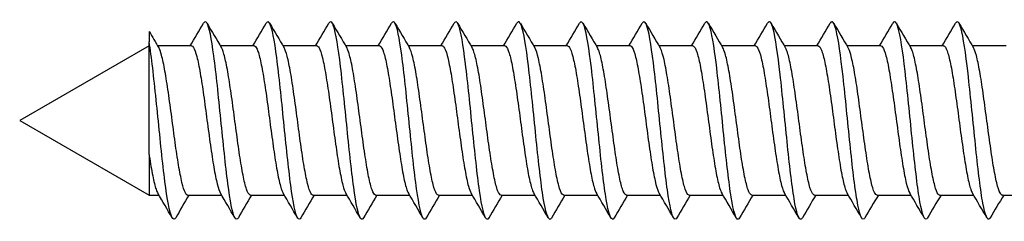
# Model space of a CAD drawing. Units: millimetres. Extents: x 7 to 203, y 4 to 291.
# Drawn here: x 33 to 37, y 129 to 130 of the extents above; entities that cross this region are included whole.
import ezdxf

# ---------------------------------------------------------------- set-up
doc = ezdxf.new("R2010")
doc.units = ezdxf.units.MM
doc.layers.add('デフォルト', color=7, linetype='Continuous')

msp = doc.modelspace()

# ---------------------------------------------------------------- linework, layer by layer
at = {"layer": 'デフォルト', "color": 7, "linetype": 'Continuous'}
for p, q in [((33.72638, 130.06131), (33.72638, 130.01719)), ((33.72638, 130.00116), (33.18945, 129.69116)), ((33.72638, 129.54974), (33.72638, 130.01719)), ((33.90176, 130.00116), (33.76185, 130.00116)), ((34.16177, 130.00116), (34.02187, 130.00116)), ((34.42178, 130.00116), (34.28188, 130.00116)), ((34.68179, 130.00116), (34.54188, 130.00116)), ((34.9418, 130.00116), (34.80188, 130.00116)), ((35.20181, 130.00116), (35.06187, 130.00116)), ((35.46181, 130.00116), (35.32187, 130.00116)), ((35.72181, 130.00116), (35.58186, 130.00116)), ((35.98182, 130.00116), (35.84185, 130.00116)), ((36.24182, 130.00116), (36.10184, 130.00116)), ((36.50182, 130.00116), (36.36182, 130.00116)), ((36.76181, 130.00116), (36.62181, 130.00116)), ((37.0218, 130.00116), (36.8818, 130.00116)), ((37.28179, 130.00116), (37.14179, 130.00116)), ((33.18945, 129.69116), (33.72638, 129.38116)), ((33.72638, 129.54974), (33.72638, 129.38116)), ((33.72638, 129.38116), (33.76702, 129.38116)), ((33.88711, 129.38116), (34.02702, 129.38116)), ((34.14712, 129.38116), (34.28703, 129.38116)), ((34.40713, 129.38116), (34.54704, 129.38116)), ((34.66714, 129.38116), (34.80705, 129.38116)), ((34.92715, 129.38116), (35.06706, 129.38116)), ((35.18716, 129.38116), (35.32707, 129.38116)), ((35.44717, 129.38116), (35.58709, 129.38116)), ((35.70718, 129.38116), (35.8471, 129.38116)), ((35.96717, 129.38116), (36.10711, 129.38116)), ((36.22717, 129.38116), (36.36712, 129.38116)), ((36.48717, 129.38116), (36.62712, 129.38116)), ((36.74716, 129.38116), (36.88713, 129.38116)), ((37.00715, 129.38116), (37.14713, 129.38116)), ((37.26714, 129.38116), (37.40713, 129.38116))]:
    msp.add_line(p, q, dxfattribs=at)
for centre, radius, start, end in [((13.1426, 142.28889), 24.11927, 329.372326, 329.630617), ((56.37473, 143.21957), 25.96877, 210.357529, 210.619057), ((13.37478, 142.30637), 24.15211, 329.370251, 329.62813), ((56.49732, 143.14103), 25.81052, 210.360876, 210.625357), ((13.59643, 142.32987), 24.19707, 329.368621, 329.625971), ((57.34112, 143.48719), 26.48922, 210.368506, 210.62607), ((13.81094, 142.35736), 24.25022, 329.367486, 329.624233), ((57.7062, 143.55127), 26.61229, 210.373187, 210.629348), ((14.01892, 142.38845), 24.31081, 329.366901, 329.622982), ((57.7505, 143.42587), 26.36279, 210.37535, 210.633667), ((14.2214, 142.4225), 24.37765, 329.366907, 329.622273), ((57.51522, 143.13546), 25.78867, 210.375707, 210.639438), ((14.41954, 142.45882), 24.44937, 329.367532, 329.62215), ((57.15208, 142.76993), 25.06624, 210.375708, 210.646985), ((14.6147, 142.49658), 24.52439, 329.368791, 329.622645), ((56.83625, 142.43193), 24.39855, 210.375034, 210.65404), ((14.80839, 142.53489), 24.60095, 329.370685, 329.623777), ((56.80311, 142.25996), 24.05871, 210.374791, 210.658032), ((13.63772, 143.37537), 26.26022, 329.383075, 329.620114), ((57.0225, 142.23648), 24.01181, 210.375317, 210.659375), ((13.62644, 143.53352), 26.57422, 329.387496, 329.621809), ((57.39064, 142.30049), 24.13748, 210.376381, 210.659057), ((13.64917, 143.67139), 26.84862, 329.392129, 329.624132), ((58.0236, 142.52046), 24.57049, 210.378629, 210.656495), ((13.74797, 143.76442), 27.03473, 329.396386, 329.627312), ((59.99774, 143.53265), 26.56118, 210.390878, 210.648445), ((52.01764, 140.79622), 21.20867, 210.410516, 210.621351), ((10.52834, 115.63686), 26.99893, 30.369759, 30.622066), ((54.43958, 117.21343), 23.88025, 149.367345, 149.62792), ((11.08881, 115.81582), 26.64922, 30.364366, 30.620119), ((54.96747, 117.05639), 24.19078, 149.370614, 149.628206), ((11.72365, 116.03801), 26.21347, 30.359474, 30.619611), ((55.54099, 116.87281), 24.55409, 149.374739, 149.628764), ((12.42837, 116.30061), 25.69702, 30.355451, 30.621196), ((57.71177, 115.74569), 26.77253, 149.382221, 149.616946), ((12.95426, 116.45757), 25.38827, 30.353087, 30.622096), ((58.76851, 115.27732), 27.69674, 149.387832, 149.615252), ((13.44995, 116.59627), 25.1148, 30.35181, 30.623772), ((59.52675, 114.98581), 28.27399, 149.393567, 149.616653), ((13.91501, 116.71655), 24.87708, 30.351497, 30.626069), ((59.91793, 114.91138), 28.42479, 149.399067, 149.621038), ((14.3436, 116.81504), 24.68185, 30.352067, 30.628788), ((59.93619, 115.05696), 28.1426, 149.403631, 149.627634), ((14.74702, 116.89847), 24.51594, 30.353324, 30.631886), ((59.63079, 115.39275), 27.485, 149.406241, 149.635111), ((15.12709, 116.96796), 24.37723, 30.355131, 30.635237), ((59.08213, 115.87055), 26.54571, 149.405618, 149.641749), ((15.63501, 117.11268), 24.09017, 30.356369, 30.63983), ((58.37767, 116.43808), 25.42665, 149.400315, 149.645599), ((15.96583, 117.15299), 24.0087, 30.35889, 30.643318), ((58.07329, 116.77037), 24.7717, 149.397365, 149.649873), ((16.27648, 117.18142), 23.95064, 30.361574, 30.646688), ((58.70252, 116.55317), 25.20006, 149.399652, 149.648057), ((16.57055, 117.20013), 23.91179, 30.364291, 30.649852), ((59.20519, 116.41015), 25.48173, 149.400609, 149.64628)]:
    msp.add_arc(centre, radius, start, end, dxfattribs=at)
for points, knots in [([(36.17634, 129.28693), (36.17433, 129.2836), (36.17233, 129.28168), (36.16066, 129.27922), (36.15099, 129.31206), (36.13166, 129.43248), (36.12199, 129.51959), (36.10265, 129.70772), (36.09298, 129.80801), (36.07365, 129.97515), (36.06398, 130.04134), (36.04693, 130.10069), (36.03956, 130.1073), (36.03218, 130.09472)], [0, 0, 0, 0, 0.0416747, 0.0416747, 0.2428777, 0.2428777, 0.4440807, 0.4440807, 0.6452837, 0.6452837, 0.8464866, 0.8464866, 1, 1, 1, 1]), ([(36.43663, 129.2874), (36.43487, 129.28436), (36.43312, 129.28241), (36.4217, 129.27716), (36.41203, 129.30757), (36.3927, 129.4242), (36.38303, 129.50996), (36.36369, 129.69712), (36.35402, 129.79779), (36.33469, 129.96723), (36.32502, 130.03534), (36.30762, 130.09998), (36.29989, 130.10793), (36.29215, 130.0947)], [0, 0, 0, 0, 0.0363772, 0.0363772, 0.2371403, 0.2371403, 0.4379033, 0.4379033, 0.6386664, 0.6386664, 0.8394294, 0.8394294, 1, 1, 1, 1]), ([(36.69647, 129.2871), (36.69511, 129.28481), (36.69376, 129.28317), (36.68274, 129.27536), (36.67308, 129.30333), (36.65374, 129.41609), (36.64407, 129.50045), (36.62473, 129.68653), (36.61507, 129.7875), (36.59573, 129.95914), (36.58606, 130.02913), (36.56832, 130.09914), (36.56024, 130.10856), (36.55216, 130.09474)], [0, 0, 0, 0, 0.0280923, 0.0280923, 0.2290843, 0.2290843, 0.4300763, 0.4300763, 0.6310683, 0.6310683, 0.8320603, 0.8320603, 1, 1, 1, 1]), ([(36.95644, 129.28704), (36.95545, 129.28536), (36.95445, 129.28404), (36.94379, 129.27383), (36.93412, 129.29932), (36.91478, 129.40816), (36.90511, 129.49107), (36.88578, 129.67593), (36.87611, 129.77716), (36.85677, 129.95089), (36.8471, 130.0227), (36.82901, 130.09818), (36.82059, 130.10919), (36.81217, 130.09479)], [0, 0, 0, 0, 0.0207152, 0.0207152, 0.2217585, 0.2217585, 0.4228018, 0.4228018, 0.6238451, 0.6238451, 0.8248884, 0.8248884, 1, 1, 1, 1]), ([(37.21647, 129.28706), (37.21581, 129.28595), (37.21515, 129.285), (37.20483, 129.27256), (37.19516, 129.29557), (37.17582, 129.4004), (37.16615, 129.48181), (37.14682, 129.66534), (37.13715, 129.76676), (37.11781, 129.94246), (37.10814, 130.01606), (37.08975, 130.09695), (37.08102, 130.10972), (37.07229, 130.09502)], [0, 0, 0, 0, 0.0136636, 0.0136636, 0.2148465, 0.2148465, 0.4160294, 0.4160294, 0.6172124, 0.6172124, 0.8183953, 0.8183953, 1, 1, 1, 1]), ([(34.0966, 129.28753), (34.09173, 129.27923), (34.08686, 129.27915), (34.07233, 129.30496), (34.06266, 129.35637), (34.04332, 129.50416), (34.03365, 129.59996), (34.01432, 129.79154), (34.00465, 129.88656), (33.98531, 130.03159), (33.97564, 130.08102), (33.96141, 130.10318), (33.95685, 130.10259), (33.95228, 130.09478)], [0, 0, 0, 0, 0.1012089, 0.1012089, 0.3021849, 0.3021849, 0.503161, 0.503161, 0.704137, 0.704137, 0.905113, 0.905113, 1, 1, 1, 1]), ([(34.35654, 129.28741), (34.35204, 129.27979), (34.34754, 129.27919), (34.33337, 129.30086), (34.3237, 129.35005), (34.30436, 129.49473), (34.2947, 129.58965), (34.27536, 129.78121), (34.26569, 129.87711), (34.24635, 130.02524), (34.23669, 130.0769), (34.2221, 130.10319), (34.21718, 130.10316), (34.21227, 130.09475)], [0, 0, 0, 0, 0.09358287, 0.09358287, 0.29462227, 0.29462227, 0.49566166, 0.49566166, 0.69670105, 0.69670105, 0.89774045, 0.89774045, 1, 1, 1, 1]), ([(34.6161, 129.28668), (34.61209, 129.28028), (34.60808, 129.27948), (34.59441, 129.29701), (34.58474, 129.34394), (34.56541, 129.48541), (34.55574, 129.57939), (34.5364, 129.77083), (34.52673, 129.86754), (34.5074, 130.01869), (34.49773, 130.07253), (34.48279, 130.1031), (34.47752, 130.10373), (34.47225, 130.09473)], [0, 0, 0, 0, 0.0835398, 0.0835398, 0.2851805, 0.2851805, 0.4868212, 0.4868212, 0.6884619, 0.6884619, 0.8901025, 0.8901025, 1, 1, 1, 1]), ([(34.87598, 129.28648), (34.87236, 129.28078), (34.86874, 129.27966), (34.85545, 129.29341), (34.84578, 129.33806), (34.82645, 129.47623), (34.81678, 129.56921), (34.79744, 129.7604), (34.78777, 129.85786), (34.76844, 130.01192), (34.75877, 130.06792), (34.74348, 130.10293), (34.73786, 130.10431), (34.73224, 130.09472)], [0, 0, 0, 0, 0.0755428, 0.0755428, 0.277336, 0.277336, 0.4791291, 0.4791291, 0.6809222, 0.6809222, 0.8827153, 0.8827153, 1, 1, 1, 1]), ([(35.13592, 129.28636), (35.13267, 129.28128), (35.12941, 129.2799), (35.11649, 129.29006), (35.10683, 129.3324), (35.08749, 129.46719), (35.07782, 129.55911), (35.05848, 129.74993), (35.04882, 129.84808), (35.02948, 130.00496), (35.01981, 130.06306), (35.00418, 130.10266), (34.99821, 130.10489), (34.99224, 130.09473)], [0, 0, 0, 0, 0.0679064, 0.0679064, 0.2697803, 0.2697803, 0.4716541, 0.4716541, 0.673528, 0.673528, 0.8754018, 0.8754018, 1, 1, 1, 1]), ([(35.39592, 129.28634), (35.39301, 129.28179), (35.39011, 129.28021), (35.37754, 129.28696), (35.36787, 129.32697), (35.34853, 129.45829), (35.33886, 129.54908), (35.31953, 129.73941), (35.30986, 129.8382), (35.29052, 129.99779), (35.28085, 130.05798), (35.26487, 130.10229), (35.25856, 130.10547), (35.25225, 130.09476)], [0, 0, 0, 0, 0.0606523, 0.0606523, 0.2625335, 0.2625335, 0.4644148, 0.4644148, 0.666296, 0.666296, 0.8681773, 0.8681773, 1, 1, 1, 1]), ([(35.65598, 129.28642), (35.6534, 129.28233), (35.65082, 129.28059), (35.63858, 129.28412), (35.62891, 129.32176), (35.60957, 129.44953), (35.5999, 129.53915), (35.58057, 129.72887), (35.5709, 129.82822), (35.55156, 129.99043), (35.54189, 130.05266), (35.52556, 130.10185), (35.51889, 130.10607), (35.51222, 130.09474)], [0, 0, 0, 0, 0.0538285, 0.0538285, 0.2555815, 0.2555815, 0.4573345, 0.4573345, 0.6590875, 0.6590875, 0.8608405, 0.8608405, 1, 1, 1, 1]), ([(35.91612, 129.28661), (35.91384, 129.28293), (35.91157, 129.28108), (35.89962, 129.28154), (35.88995, 129.3168), (35.87061, 129.44093), (35.86095, 129.52932), (35.84161, 129.7183), (35.83194, 129.81815), (35.8126, 129.98288), (35.80294, 130.04711), (35.78624, 130.10132), (35.77922, 130.10668), (35.7722, 130.09472)], [0, 0, 0, 0, 0.0474935, 0.0474935, 0.2490194, 0.2490194, 0.4505452, 0.4505452, 0.6520711, 0.6520711, 0.8535969, 0.8535969, 1, 1, 1, 1]), ([(33.83669, 129.28767), (33.83144, 129.27866), (33.8262, 129.27918), (33.81129, 129.3093), (33.80162, 129.3629), (33.78228, 129.51372), (33.77261, 129.61034), (33.75328, 129.8018), (33.74361, 129.89588), (33.73142, 129.98527), (33.7289, 130.00213), (33.72638, 130.01719)], [0, 0, 0, 0, 0.14263391, 0.14263391, 0.40559131, 0.40559131, 0.6685487, 0.6685487, 0.93150609, 0.93150609, 1, 1, 1, 1]), ([(33.88711, 129.38118), (33.88367, 129.38121), (33.88022, 129.38451), (33.87673, 129.39099), (33.87203, 129.39973), (33.8672, 129.41449), (33.86255, 129.43404), (33.85789, 129.4536), (33.85326, 129.4785), (33.84857, 129.50663), (33.84387, 129.53475), (33.83904, 129.56688), (33.83438, 129.60034), (33.82971, 129.63382), (33.82508, 129.66956), (33.8204, 129.70454), (33.81572, 129.7395), (33.81088, 129.77467), (33.80621, 129.80713), (33.80153, 129.8396), (33.79689, 129.87025), (33.79223, 129.89648), (33.78757, 129.9227), (33.78272, 129.94524), (33.77804, 129.96222), (33.77403, 129.97676), (33.77005, 129.98757), (33.76607, 129.99401)], [0, 0, 0, 0, 0.0862018, 0.0862018, 0.0862018, 0.2024996, 0.2024996, 0.2024996, 0.318844, 0.318844, 0.318844, 0.43514, 0.43514, 0.43514, 0.5514853, 0.5514853, 0.5514853, 0.6677801, 0.6677801, 0.6677801, 0.7841248, 0.7841248, 0.7841248, 0.9004193, 0.9004193, 0.9004193, 1, 1, 1, 1]), ([(33.90177, 130.00113), (33.90456, 130.00112), (33.90736, 129.99897), (33.91019, 129.99469), (33.91489, 129.98758), (33.91972, 129.97441), (33.92437, 129.95626), (33.92903, 129.93811), (33.93366, 129.91448), (33.93836, 129.88738), (33.94305, 129.86029), (33.94788, 129.82897), (33.95254, 129.79604), (33.95721, 129.76309), (33.96184, 129.7276), (33.96652, 129.69259), (33.9712, 129.6576), (33.97604, 129.6221), (33.98071, 129.58906), (33.98539, 129.556), (33.99003, 129.52448), (33.99469, 129.49717), (33.99936, 129.46987), (34.0042, 129.44602), (34.00888, 129.4276), (34.01346, 129.40957), (34.01801, 129.39626), (34.02256, 129.38873)], [0, 0, 0, 0, 0.0700209, 0.0700209, 0.0700209, 0.1865651, 0.1865651, 0.1865651, 0.303156, 0.303156, 0.303156, 0.4196984, 0.4196984, 0.4196984, 0.5362902, 0.5362902, 0.5362902, 0.6528314, 0.6528314, 0.6528314, 0.7694225, 0.7694225, 0.7694225, 0.8859633, 0.8859633, 0.8859633, 1, 1, 1, 1]), ([(34.14712, 129.38118), (34.14618, 129.38117), (34.14525, 129.38141), (34.14432, 129.38189), (34.13969, 129.38429), (34.13489, 129.3928), (34.13018, 129.40672), (34.12546, 129.42063), (34.12076, 129.44034), (34.11614, 129.46419), (34.11152, 129.48804), (34.10674, 129.51667), (34.10202, 129.54769), (34.09729, 129.57871), (34.09258, 129.613), (34.08796, 129.64767), (34.08334, 129.68233), (34.07858, 129.71832), (34.07386, 129.75262), (34.06913, 129.78692), (34.0644, 129.8205), (34.05978, 129.85053), (34.05516, 129.88056), (34.05042, 129.90786), (34.0457, 129.93015), (34.04097, 129.95244), (34.03623, 129.97035), (34.0316, 129.98236), (34.02985, 129.98692), (34.02807, 129.99069), (34.02629, 129.99362)], [0, 0, 0, 0, 0.023506, 0.023506, 0.023506, 0.1400137, 0.1400137, 0.1400137, 0.2565463, 0.2565463, 0.2565463, 0.3730579, 0.3730579, 0.3730579, 0.489587, 0.489587, 0.489587, 0.6061029, 0.6061029, 0.6061029, 0.7226283, 0.7226283, 0.7226283, 0.8391488, 0.8391488, 0.8391488, 0.9556703, 0.9556703, 0.9556703, 1, 1, 1, 1]), ([(34.16178, 130.00116), (34.16244, 130.00116), (34.16309, 130.00104), (34.16375, 130.0008), (34.16837, 129.99912), (34.17315, 129.99132), (34.17787, 129.97807), (34.18259, 129.96481), (34.18731, 129.94572), (34.19192, 129.92241), (34.19654, 129.89909), (34.2013, 129.87091), (34.20603, 129.84022), (34.21075, 129.80953), (34.21548, 129.77549), (34.2201, 129.74093), (34.22472, 129.70637), (34.22946, 129.67036), (34.23419, 129.63593), (34.23891, 129.60149), (34.24366, 129.56766), (34.24828, 129.53727), (34.2529, 129.50687), (34.25762, 129.47909), (34.26235, 129.45626), (34.26707, 129.43342), (34.27183, 129.41488), (34.27646, 129.40221), (34.27848, 129.39667), (34.28051, 129.39219), (34.28255, 129.38881)], [0, 0, 0, 0, 0.01649333, 0.01649333, 0.01649333, 0.13306367, 0.13306367, 0.13306367, 0.24965037, 0.24965037, 0.24965037, 0.36622509, 0.36622509, 0.36622509, 0.48280806, 0.48280806, 0.48280806, 0.59938742, 0.59938742, 0.59938742, 0.71596653, 0.71596653, 0.71596653, 0.83255065, 0.83255065, 0.83255065, 0.94912583, 0.94912583, 0.94912583, 1, 1, 1, 1]), ([(34.40713, 129.38119), (34.40406, 129.38121), (34.40097, 129.38382), (34.39786, 129.38898), (34.39314, 129.39679), (34.38833, 129.41065), (34.38369, 129.4294), (34.37904, 129.44816), (34.3744, 129.47234), (34.36969, 129.49988), (34.36499, 129.52742), (34.36017, 129.5591), (34.35551, 129.59227), (34.35086, 129.62545), (34.34622, 129.66106), (34.34153, 129.69606), (34.33683, 129.73105), (34.332, 129.76642), (34.32734, 129.79922), (34.32268, 129.83204), (34.31804, 129.8632), (34.31336, 129.89005), (34.30868, 129.9169), (34.30384, 129.94019), (34.29917, 129.95801), (34.29495, 129.9741), (34.29075, 129.98612), (34.28654, 129.99326)], [0, 0, 0, 0, 0.0771357, 0.0771357, 0.0771357, 0.1938853, 0.1938853, 0.1938853, 0.3106763, 0.3106763, 0.3106763, 0.4274233, 0.4274233, 0.4274233, 0.5442165, 0.5442165, 0.5442165, 0.6609615, 0.6609615, 0.6609615, 0.7777558, 0.7777558, 0.7777558, 0.8944996, 0.8944996, 0.8944996, 1, 1, 1, 1]), ([(34.42179, 130.00114), (34.42496, 130.00112), (34.42812, 129.99834), (34.43132, 129.99286), (34.43601, 129.98481), (34.44084, 129.97072), (34.44551, 129.95177), (34.45017, 129.93281), (34.45481, 129.90844), (34.45949, 129.88074), (34.46416, 129.85305), (34.469, 129.82126), (34.47368, 129.78802), (34.47835, 129.75476), (34.48299, 129.71912), (34.48766, 129.68411), (34.49232, 129.64912), (34.49717, 129.61381), (34.50185, 129.58109), (34.50653, 129.54836), (34.51118, 129.51733), (34.51583, 129.49063), (34.52048, 129.46394), (34.52532, 129.44084), (34.53001, 129.42323), (34.53418, 129.40758), (34.53833, 129.3959), (34.54245, 129.38894)], [0, 0, 0, 0, 0.0794663, 0.0794663, 0.0794663, 0.19613228, 0.19613228, 0.19613228, 0.31284793, 0.31284793, 0.31284793, 0.42951285, 0.42951285, 0.42951285, 0.54622763, 0.54622763, 0.54622763, 0.66289234, 0.66289234, 0.66289234, 0.77960528, 0.77960528, 0.77960528, 0.89627067, 0.89627067, 0.89627067, 1, 1, 1, 1]), ([(34.66714, 129.38117), (34.66658, 129.38117), (34.66602, 129.38125), (34.66546, 129.38143), (34.66083, 129.38287), (34.65601, 129.39042), (34.6513, 129.40346), (34.64659, 129.41649), (34.6419, 129.43537), (34.63728, 129.45851), (34.63266, 129.48164), (34.62785, 129.50966), (34.62314, 129.54023), (34.61842, 129.5708), (34.61372, 129.60478), (34.6091, 129.6393), (34.60448, 129.67381), (34.5997, 129.70981), (34.59498, 129.74429), (34.59026, 129.77877), (34.58554, 129.81269), (34.58092, 129.84321), (34.5763, 129.87372), (34.57154, 129.90165), (34.56682, 129.92467), (34.56209, 129.94769), (34.55737, 129.96644), (34.55275, 129.97934), (34.55067, 129.98515), (34.54856, 129.98984), (34.54645, 129.99336)], [0, 0, 0, 0, 0.0141429, 0.0141429, 0.0141429, 0.1307982, 0.1307982, 0.1307982, 0.2474861, 0.2474861, 0.2474861, 0.3641447, 0.3641447, 0.3641447, 0.4808293, 0.4808293, 0.4808293, 0.5974918, 0.5974918, 0.5974918, 0.7141729, 0.7141729, 0.7141729, 0.8308397, 0.8308397, 0.8308397, 0.9475171, 0.9475171, 0.9475171, 1, 1, 1, 1]), ([(34.6818, 130.00115), (34.68283, 130.00116), (34.68386, 130.00087), (34.68489, 130.00028), (34.68951, 129.99764), (34.69426, 129.98889), (34.69899, 129.97475), (34.70371, 129.96061), (34.70845, 129.9407), (34.71307, 129.91668), (34.71769, 129.89266), (34.72242, 129.86387), (34.72715, 129.83273), (34.73187, 129.8016), (34.73662, 129.76725), (34.74124, 129.73255), (34.74587, 129.69785), (34.75058, 129.66186), (34.75531, 129.62761), (34.76003, 129.59335), (34.7648, 129.55987), (34.76942, 129.52997), (34.77405, 129.50006), (34.77874, 129.47292), (34.78347, 129.45081), (34.78819, 129.42871), (34.79297, 129.41103), (34.7976, 129.39925), (34.79921, 129.39514), (34.80083, 129.39171), (34.80246, 129.38898)], [0, 0, 0, 0, 0.0259023, 0.0259023, 0.0259023, 0.1425744, 0.1425744, 0.1425744, 0.2592535, 0.2592535, 0.2592535, 0.3759303, 0.3759303, 0.3759303, 0.4926056, 0.4926056, 0.4926056, 0.6092871, 0.6092871, 0.6092871, 0.7259585, 0.7259585, 0.7259585, 0.8426447, 0.8426447, 0.8426447, 0.9593122, 0.9593122, 0.9593122, 1, 1, 1, 1]), ([(34.92715, 129.38119), (34.92444, 129.3812), (34.92172, 129.38321), (34.91898, 129.3872), (34.91426, 129.39408), (34.90946, 129.40702), (34.90482, 129.42496), (34.90018, 129.4429), (34.89553, 129.46634), (34.89082, 129.49328), (34.8861, 129.52022), (34.88129, 129.55141), (34.87665, 129.58427), (34.872, 129.61714), (34.86736, 129.65257), (34.86265, 129.68758), (34.85795, 129.72257), (34.85313, 129.75811), (34.84847, 129.79124), (34.84382, 129.82438), (34.83919, 129.85601), (34.83449, 129.88347), (34.82979, 129.91092), (34.82496, 129.93496), (34.8203, 129.95359), (34.81567, 129.97211), (34.81107, 129.98578), (34.80642, 129.99348)], [0, 0, 0, 0, 0.06769184, 0.06769184, 0.06769184, 0.18431162, 0.18431162, 0.18431162, 0.3009656, 0.3009656, 0.3009656, 0.4175822, 0.4175822, 0.4175822, 0.53423941, 0.53423941, 0.53423941, 0.65085336, 0.65085336, 0.65085336, 0.76751292, 0.76751292, 0.76751292, 0.88412484, 0.88412484, 0.88412484, 1, 1, 1, 1]), ([(34.94181, 130.00115), (34.94535, 130.00112), (34.94889, 129.99763), (34.95245, 129.99079), (34.95712, 129.98182), (34.96197, 129.96683), (34.96664, 129.94708), (34.97131, 129.92732), (34.97596, 129.90224), (34.98062, 129.87396), (34.98528, 129.8457), (34.99013, 129.81346), (34.99481, 129.77993), (34.99949, 129.74638), (35.00414, 129.71062), (35.00879, 129.67564), (35.01344, 129.64069), (35.01828, 129.60557), (35.02297, 129.57321), (35.02767, 129.54083), (35.03233, 129.51032), (35.03697, 129.48425), (35.0416, 129.45818), (35.04644, 129.43584), (35.05114, 129.41907), (35.05495, 129.40547), (35.05874, 129.39523), (35.06251, 129.38889)], [0, 0, 0, 0, 0.08883868, 0.08883868, 0.08883868, 0.20547044, 0.20547044, 0.20547044, 0.32215189, 0.32215189, 0.32215189, 0.43878357, 0.43878357, 0.43878357, 0.55546315, 0.55546315, 0.55546315, 0.67209565, 0.67209565, 0.67209565, 0.78877293, 0.78877293, 0.78877293, 0.90540707, 0.90540707, 0.90540707, 1, 1, 1, 1]), ([(35.18716, 129.38116), (35.18697, 129.38116), (35.18679, 129.38117), (35.1866, 129.38119), (35.18196, 129.38168), (35.17712, 129.38827), (35.17242, 129.40041), (35.16772, 129.41255), (35.16305, 129.43058), (35.15842, 129.453), (35.15379, 129.47541), (35.14897, 129.50279), (35.14426, 129.53288), (35.13955, 129.56298), (35.13487, 129.59662), (35.13024, 129.63097), (35.12562, 129.66531), (35.12081, 129.70129), (35.1161, 129.73592), (35.11138, 129.77056), (35.10669, 129.8048), (35.10207, 129.83577), (35.09744, 129.86674), (35.09266, 129.89527), (35.08794, 129.919), (35.08322, 129.94274), (35.07851, 129.96232), (35.07389, 129.97611), (35.07142, 129.98346), (35.06892, 129.98927), (35.0664, 129.99344)], [0, 0, 0, 0, 0.0047642, 0.0047642, 0.0047642, 0.1213771, 0.1213771, 0.1213771, 0.238029, 0.238029, 0.238029, 0.3546445, 0.3546445, 0.3546445, 0.4712934, 0.4712934, 0.4712934, 0.5879121, 0.5879121, 0.5879121, 0.7045578, 0.7045578, 0.7045578, 0.8211804, 0.8211804, 0.8211804, 0.9378226, 0.9378226, 0.9378226, 1, 1, 1, 1]), ([(35.20181, 130.00114), (35.20322, 130.00115), (35.20463, 130.00061), (35.20603, 129.99953), (35.21065, 129.99594), (35.21538, 129.98623), (35.22011, 129.97122), (35.22484, 129.95621), (35.22958, 129.93549), (35.23421, 129.91078), (35.23883, 129.88607), (35.24354, 129.8567), (35.24827, 129.82514), (35.25299, 129.79358), (35.25776, 129.75895), (35.26238, 129.72414), (35.26701, 129.68932), (35.2717, 129.65338), (35.27643, 129.61933), (35.28115, 129.58529), (35.28593, 129.55219), (35.29056, 129.52279), (35.29519, 129.49339), (35.29986, 129.4669), (35.30459, 129.44555), (35.30931, 129.4242), (35.3141, 129.40738), (35.31874, 129.3965), (35.31999, 129.39356), (35.32125, 129.39103), (35.32251, 129.38893)], [0, 0, 0, 0, 0.0352845, 0.0352845, 0.0352845, 0.1519303, 0.1519303, 0.1519303, 0.2685734, 0.2685734, 0.2685734, 0.3852239, 0.3852239, 0.3852239, 0.5018631, 0.5018631, 0.5018631, 0.6185184, 0.6185184, 0.6185184, 0.7351537, 0.7351537, 0.7351537, 0.8518134, 0.8518134, 0.8518134, 0.9684451, 0.9684451, 0.9684451, 1, 1, 1, 1]), ([(35.44716, 129.3812), (35.44482, 129.3812), (35.44247, 129.38268), (35.4401, 129.38565), (35.43537, 129.39158), (35.43059, 129.4036), (35.42596, 129.42071), (35.42133, 129.43783), (35.41666, 129.46051), (35.41194, 129.48683), (35.40722, 129.51314), (35.40242, 129.54384), (35.39779, 129.57635), (35.39315, 129.60888), (35.3885, 129.64412), (35.38378, 129.6791), (35.37906, 129.71407), (35.37426, 129.74975), (35.36961, 129.78318), (35.36497, 129.81661), (35.36032, 129.84871), (35.35562, 129.87675), (35.35091, 129.90478), (35.34609, 129.92954), (35.34144, 129.94898), (35.33678, 129.96842), (35.33215, 129.98306), (35.32745, 129.99166), (35.32712, 129.99226), (35.3268, 129.99283), (35.32647, 129.99338)], [0, 0, 0, 0, 0.058408, 0.058408, 0.058408, 0.1750782, 0.1750782, 0.1750782, 0.2917741, 0.2917741, 0.2917741, 0.4084407, 0.4084407, 0.4084407, 0.5251405, 0.5251405, 0.5251405, 0.6418039, 0.6418039, 0.6418039, 0.7585071, 0.7585071, 0.7585071, 0.8751678, 0.8751678, 0.8751678, 0.9918735, 0.9918735, 0.9918735, 1, 1, 1, 1]), ([(35.46182, 130.00115), (35.46575, 130.00113), (35.46966, 129.99684), (35.47358, 129.98851), (35.47824, 129.97861), (35.48309, 129.96273), (35.48777, 129.9422), (35.49245, 129.92166), (35.49711, 129.89588), (35.50175, 129.86705), (35.5064, 129.83823), (35.51125, 129.80556), (35.51594, 129.77177), (35.52063, 129.73797), (35.52529, 129.7021), (35.52993, 129.66719), (35.53457, 129.63229), (35.5394, 129.5974), (35.5441, 129.56541), (35.5488, 129.53342), (35.55347, 129.50344), (35.5581, 129.47801), (35.56273, 129.4526), (35.56756, 129.43103), (35.57227, 129.41511), (35.57569, 129.40351), (35.57911, 129.39468), (35.5825, 129.38895)], [0, 0, 0, 0, 0.09826522, 0.09826522, 0.09826522, 0.21492501, 0.21492501, 0.21492501, 0.33163236, 0.33163236, 0.33163236, 0.44829309, 0.44829309, 0.44829309, 0.56499809, 0.56499809, 0.56499809, 0.68166058, 0.68166058, 0.68166058, 0.79836289, 0.79836289, 0.79836289, 0.91502788, 0.91502788, 0.91502788, 1, 1, 1, 1]), ([(35.70718, 129.38116), (35.70271, 129.38117), (35.69806, 129.38678), (35.69355, 129.39758), (35.68886, 129.40882), (35.6842, 129.42599), (35.67956, 129.44767), (35.67492, 129.46933), (35.67008, 129.49607), (35.66539, 129.52566), (35.66069, 129.55526), (35.65601, 129.58853), (35.65138, 129.62268), (35.64675, 129.65682), (35.64193, 129.69276), (35.63722, 129.72752), (35.63252, 129.76228), (35.62783, 129.79682), (35.62321, 129.82823), (35.61858, 129.85963), (35.61377, 129.88875), (35.60906, 129.91317), (35.60435, 129.9376), (35.59965, 129.95801), (35.59503, 129.97267), (35.59225, 129.98148), (35.58941, 129.98837), (35.58656, 129.99315)], [0, 0, 0, 0, 0.1121816, 0.1121816, 0.1121816, 0.2290035, 0.2290035, 0.2290035, 0.3457828, 0.3457828, 0.3457828, 0.462602, 0.462602, 0.462602, 0.579384, 0.579384, 0.579384, 0.6962002, 0.6962002, 0.6962002, 0.8129853, 0.8129853, 0.8129853, 0.9297983, 0.9297983, 0.9297983, 1, 1, 1, 1]), ([(35.72181, 130.00114), (35.72361, 130.00114), (35.7254, 130.00028), (35.72717, 129.99854), (35.73179, 129.994), (35.7365, 129.98335), (35.74123, 129.96748), (35.74596, 129.95162), (35.75072, 129.9301), (35.75535, 129.90472), (35.75998, 129.87934), (35.76466, 129.84941), (35.76939, 129.81744), (35.77411, 129.78548), (35.77889, 129.7506), (35.78353, 129.7157), (35.78816, 129.6808), (35.79283, 129.64492), (35.79755, 129.61111), (35.80227, 129.5773), (35.80706, 129.5446), (35.8117, 129.51574), (35.81634, 129.48687), (35.82099, 129.46105), (35.82571, 129.44046), (35.83043, 129.41988), (35.83523, 129.40394), (35.83988, 129.39398), (35.84073, 129.39214), (35.84159, 129.3905), (35.84244, 129.38906)], [0, 0, 0, 0, 0.0446843, 0.0446843, 0.0446843, 0.1614152, 0.1614152, 0.1614152, 0.2781334, 0.2781334, 0.2781334, 0.394869, 0.394869, 0.394869, 0.5115834, 0.5115834, 0.5115834, 0.6283234, 0.6283234, 0.6283234, 0.7450342, 0.7450342, 0.7450342, 0.8617781, 0.8617781, 0.8617781, 0.9784857, 0.9784857, 0.9784857, 1, 1, 1, 1]), ([(35.96717, 129.38119), (35.9652, 129.38119), (35.96321, 129.38223), (35.96122, 129.38433), (35.95649, 129.38932), (35.95173, 129.4004), (35.9471, 129.41667), (35.94248, 129.43295), (35.93779, 129.45485), (35.93306, 129.48053), (35.92833, 129.5062), (35.92356, 129.53637), (35.91893, 129.56853), (35.91429, 129.60068), (35.90962, 129.6357), (35.9049, 129.67063), (35.90018, 129.70555), (35.89539, 129.74135), (35.89075, 129.77505), (35.88611, 129.80876), (35.88146, 129.84128), (35.87674, 129.86989), (35.87202, 129.89848), (35.86722, 129.92395), (35.86257, 129.94418), (35.85793, 129.96441), (35.85329, 129.97994), (35.84858, 129.98947), (35.84795, 129.99073), (35.84733, 129.99189), (35.8467, 129.99295)], [0, 0, 0, 0, 0.0491874, 0.0491874, 0.0491874, 0.1660939, 0.1660939, 0.1660939, 0.2830166, 0.2830166, 0.2830166, 0.3999193, 0.3999193, 0.3999193, 0.5168465, 0.5168465, 0.5168465, 0.6337455, 0.6337455, 0.6337455, 0.7506768, 0.7506768, 0.7506768, 0.8675725, 0.8675725, 0.8675725, 0.9845072, 0.9845072, 0.9845072, 1, 1, 1, 1]), ([(35.98182, 130.00116), (35.98614, 130.00115), (35.99043, 129.99598), (35.99472, 129.986), (35.99936, 129.97518), (36.00421, 129.95843), (36.0089, 129.93713), (36.01359, 129.91582), (36.01825, 129.88937), (36.02289, 129.86001), (36.02753, 129.83065), (36.03236, 129.79759), (36.03706, 129.76356), (36.04176, 129.72952), (36.04644, 129.69358), (36.05107, 129.65875), (36.0557, 129.62394), (36.06052, 129.5893), (36.06523, 129.55771), (36.06993, 129.52612), (36.07462, 129.4967), (36.07924, 129.47194), (36.08387, 129.44719), (36.08868, 129.42642), (36.09339, 129.41136), (36.09642, 129.40168), (36.09944, 129.39419), (36.10244, 129.38909)], [0, 0, 0, 0, 0.1077281, 0.1077281, 0.1077281, 0.224462, 0.224462, 0.224462, 0.3412396, 0.3412396, 0.3412396, 0.4579754, 0.4579754, 0.4579754, 0.5747503, 0.5747503, 0.5747503, 0.6914887, 0.6914887, 0.6914887, 0.8082606, 0.8082606, 0.8082606, 0.9250023, 0.9250023, 0.9250023, 1, 1, 1, 1]), ([(36.22719, 129.38117), (36.22305, 129.38119), (36.2188, 129.38588), (36.21468, 129.39496), (36.21, 129.40529), (36.20535, 129.4216), (36.2007, 129.44251), (36.19605, 129.46342), (36.1912, 129.48948), (36.18651, 129.51855), (36.18182, 129.54763), (36.17716, 129.58052), (36.17252, 129.61445), (36.16788, 129.64836), (36.16305, 129.68423), (36.15835, 129.71909), (36.15365, 129.75395), (36.14898, 129.78876), (36.14435, 129.82058), (36.13972, 129.85239), (36.13489, 129.88207), (36.13018, 129.90717), (36.12548, 129.93228), (36.1208, 129.95349), (36.11617, 129.96902), (36.11307, 129.97942), (36.10989, 129.98747), (36.1067, 129.99289)], [0, 0, 0, 0, 0.10292, 0.10292, 0.10292, 0.2198992, 0.2198992, 0.2198992, 0.3368313, 0.3368313, 0.3368313, 0.4538083, 0.4538083, 0.4538083, 0.570742, 0.570742, 0.570742, 0.6877163, 0.6877163, 0.6877163, 0.8046524, 0.8046524, 0.8046524, 0.9216238, 0.9216238, 0.9216238, 1, 1, 1, 1]), ([(36.24181, 130.00113), (36.244, 130.00114), (36.24617, 129.99987), (36.24831, 129.99733), (36.25294, 129.99184), (36.25762, 129.98025), (36.26235, 129.96353), (36.26707, 129.94682), (36.27186, 129.92453), (36.27649, 129.8985), (36.28112, 129.87247), (36.28579, 129.842), (36.29051, 129.80965), (36.29523, 129.77731), (36.30003, 129.7422), (36.30466, 129.70724), (36.3093, 129.67228), (36.31395, 129.6365), (36.31867, 129.60295), (36.32339, 129.5694), (36.32819, 129.53713), (36.33284, 129.50882), (36.33749, 129.4805), (36.34213, 129.45538), (36.34683, 129.43557), (36.35154, 129.41577), (36.35636, 129.40072), (36.36101, 129.39168), (36.36148, 129.39078), (36.36194, 129.38994), (36.3624, 129.38915)], [0, 0, 0, 0, 0.0540534, 0.0540534, 0.0540534, 0.1708537, 0.1708537, 0.1708537, 0.2876318, 0.2876318, 0.2876318, 0.4044365, 0.4044365, 0.4044365, 0.5212109, 0.5212109, 0.5212109, 0.6380196, 0.6380196, 0.6380196, 0.7547908, 0.7547908, 0.7547908, 0.8716027, 0.8716027, 0.8716027, 0.9883713, 0.9883713, 0.9883713, 1, 1, 1, 1]), ([(36.48717, 129.38119), (36.48556, 129.38118), (36.48395, 129.38186), (36.48234, 129.38323), (36.47761, 129.38727), (36.47287, 129.39742), (36.46824, 129.41284), (36.46362, 129.42826), (36.45891, 129.44937), (36.45418, 129.47439), (36.44945, 129.4994), (36.44469, 129.52903), (36.44007, 129.56079), (36.43544, 129.59256), (36.43075, 129.62733), (36.42602, 129.66218), (36.4213, 129.69702), (36.41652, 129.73291), (36.41189, 129.76686), (36.40726, 129.80081), (36.40259, 129.83375), (36.39786, 129.86289), (36.39314, 129.89202), (36.38835, 129.91818), (36.38371, 129.93918), (36.37908, 129.96019), (36.37442, 129.97661), (36.3697, 129.98705), (36.36871, 129.98925), (36.36771, 129.99119), (36.36671, 129.99288)], [0, 0, 0, 0, 0.0398152, 0.0398152, 0.0398152, 0.156757, 0.156757, 0.156757, 0.2737052, 0.2737052, 0.2737052, 0.390643, 0.390643, 0.390643, 0.5075959, 0.5075959, 0.5075959, 0.6245299, 0.6245299, 0.6245299, 0.7414873, 0.7414873, 0.7414873, 0.8584176, 0.8584176, 0.8584176, 0.9753791, 0.9753791, 0.9753791, 1, 1, 1, 1]), ([(36.50182, 130.00116), (36.50183, 130.00116), (36.50185, 130.00116), (36.50186, 130.00116), (36.50655, 130.00113), (36.51122, 129.995), (36.51585, 129.98327), (36.52049, 129.97155), (36.52532, 129.95393), (36.53002, 129.93188), (36.53473, 129.90982), (36.5394, 129.88272), (36.54403, 129.85284), (36.54866, 129.82297), (36.55348, 129.78953), (36.55819, 129.75529), (36.5629, 129.72104), (36.56758, 129.68505), (36.57221, 129.65034), (36.57683, 129.61564), (36.58164, 129.58128), (36.58635, 129.55011), (36.59106, 129.51894), (36.59576, 129.49011), (36.60039, 129.46604), (36.60501, 129.44197), (36.60979, 129.42201), (36.61451, 129.40781), (36.61714, 129.3999), (36.61977, 129.39365), (36.62238, 129.38921)], [0, 0, 0, 0, 0.0003249, 0.0003249, 0.0003249, 0.1171626, 0.1171626, 0.1171626, 0.2339591, 0.2339591, 0.2339591, 0.3507941, 0.3507941, 0.3507941, 0.4675933, 0.4675933, 0.4675933, 0.5844252, 0.5844252, 0.5844252, 0.7012277, 0.7012277, 0.7012277, 0.8180563, 0.8180563, 0.8180563, 0.9348627, 0.9348627, 0.9348627, 1, 1, 1, 1]), ([(36.74717, 129.38118), (36.74339, 129.3812), (36.73955, 129.38505), (36.73581, 129.39257), (36.73114, 129.40199), (36.72649, 129.41741), (36.72183, 129.43754), (36.71717, 129.45767), (36.71232, 129.48305), (36.70764, 129.51158), (36.70296, 129.54011), (36.69831, 129.57259), (36.69366, 129.60627), (36.68901, 129.63993), (36.68416, 129.67571), (36.67947, 129.71064), (36.67478, 129.74558), (36.67013, 129.78063), (36.66548, 129.81283), (36.66085, 129.84503), (36.65601, 129.87526), (36.65131, 129.90102), (36.64661, 129.92678), (36.64194, 129.94878), (36.63731, 129.96516), (36.63382, 129.97748), (36.63023, 129.98688), (36.62666, 129.99295)], [0, 0, 0, 0, 0.0934728, 0.0934728, 0.0934728, 0.2104316, 0.2104316, 0.2104316, 0.3273403, 0.3273403, 0.3273403, 0.4442972, 0.4442972, 0.4442972, 0.5612066, 0.5612066, 0.5612066, 0.6781613, 0.6781613, 0.6781613, 0.7950722, 0.7950722, 0.7950722, 0.9120243, 0.9120243, 0.9120243, 1, 1, 1, 1]), ([(36.76181, 130.00113), (36.76438, 130.00113), (36.76694, 129.99938), (36.76945, 129.99589), (36.77409, 129.98945), (36.77875, 129.97693), (36.78347, 129.95938), (36.78819, 129.94184), (36.79299, 129.91878), (36.79763, 129.89212), (36.80227, 129.86546), (36.80692, 129.83447), (36.81163, 129.80177), (36.81635, 129.76908), (36.82116, 129.73377), (36.8258, 129.69877), (36.83045, 129.66377), (36.83509, 129.62812), (36.8398, 129.59485), (36.8445, 129.56158), (36.84932, 129.52976), (36.85398, 129.50203), (36.85863, 129.47429), (36.86326, 129.44988), (36.86796, 129.43086), (36.87265, 129.41186), (36.87749, 129.39771), (36.88215, 129.3896), (36.88223, 129.38946), (36.8823, 129.38933), (36.88238, 129.3892)], [0, 0, 0, 0, 0.0633829, 0.0633829, 0.0633829, 0.1802295, 0.1802295, 0.1802295, 0.2970447, 0.2970447, 0.2970447, 0.4138951, 0.4138951, 0.4138951, 0.5307072, 0.5307072, 0.5307072, 0.6475607, 0.6475607, 0.6475607, 0.7643702, 0.7643702, 0.7643702, 0.881226, 0.881226, 0.881226, 0.9980335, 0.9980335, 0.9980335, 1, 1, 1, 1]), ([(37.00715, 129.38118), (37.00592, 129.38117), (37.00469, 129.38157), (37.00346, 129.38237), (36.99874, 129.38546), (36.994, 129.39466), (36.98938, 129.40921), (36.98476, 129.42377), (36.98003, 129.44407), (36.9753, 129.46841), (36.97057, 129.49275), (36.96583, 129.5218), (36.96121, 129.55315), (36.95658, 129.58451), (36.95187, 129.619), (36.94714, 129.65374), (36.94241, 129.68848), (36.93765, 129.72444), (36.93303, 129.75862), (36.9284, 129.79279), (36.92371, 129.82611), (36.91898, 129.85577), (36.91426, 129.88542), (36.90948, 129.91225), (36.90485, 129.93401), (36.90022, 129.95577), (36.89555, 129.97306), (36.89082, 129.98441), (36.88943, 129.98776), (36.88803, 129.99062), (36.88663, 129.99298)], [0, 0, 0, 0, 0.0303858, 0.0303858, 0.0303858, 0.1472748, 0.1472748, 0.1472748, 0.2641603, 0.2641603, 0.2641603, 0.3810454, 0.3810454, 0.3810454, 0.4979357, 0.4979357, 0.4979357, 0.6148168, 0.6148168, 0.6148168, 0.7317119, 0.7317119, 0.7317119, 0.8485891, 0.8485891, 0.8485891, 0.9654887, 0.9654887, 0.9654887, 1, 1, 1, 1]), ([(37.02181, 130.00116), (37.0222, 130.00116), (37.0226, 130.00112), (37.02299, 130.00104), (37.02769, 130.00005), (37.03237, 129.99295), (37.03699, 129.98033), (37.04162, 129.96771), (37.04644, 129.94924), (37.05115, 129.92645), (37.05586, 129.90366), (37.06055, 129.87592), (37.06517, 129.84555), (37.06979, 129.8152), (37.0746, 129.7814), (37.07931, 129.74698), (37.08403, 129.71255), (37.08873, 129.67653), (37.09335, 129.64196), (37.09797, 129.6074), (37.10275, 129.57334), (37.10747, 129.54262), (37.11219, 129.5119), (37.11691, 129.48367), (37.12153, 129.4603), (37.12615, 129.43694), (37.13091, 129.4178), (37.13563, 129.40448), (37.13788, 129.39816), (37.14012, 129.39306), (37.14236, 129.38926)], [0, 0, 0, 0, 0.00970983, 0.00970983, 0.00970983, 0.12657408, 0.12657408, 0.12657408, 0.24340342, 0.24340342, 0.24340342, 0.36026461, 0.36026461, 0.36026461, 0.47709736, 0.47709736, 0.47709736, 0.59395526, 0.59395526, 0.59395526, 0.71079194, 0.71079194, 0.71079194, 0.82764631, 0.82764631, 0.82764631, 0.94448734, 0.94448734, 0.94448734, 1, 1, 1, 1]), ([(37.26715, 129.38118), (37.26374, 129.38121), (37.2603, 129.38431), (37.25694, 129.39041), (37.25228, 129.39889), (37.24764, 129.41342), (37.24296, 129.43276), (37.23829, 129.4521), (37.23344, 129.47677), (37.22877, 129.50473), (37.2241, 129.53271), (37.21946, 129.56475), (37.21479, 129.59815), (37.21013, 129.63153), (37.20528, 129.66719), (37.2006, 129.70217), (37.19592, 129.73716), (37.19127, 129.77243), (37.18662, 129.80499), (37.18197, 129.83755), (37.17712, 129.8683), (37.17244, 129.8947), (37.16775, 129.9211), (37.16309, 129.94388), (37.15845, 129.9611), (37.1545, 129.97575), (37.1504, 129.98672), (37.14637, 129.99339)], [0, 0, 0, 0, 0.0838667, 0.0838667, 0.0838667, 0.2005784, 0.2005784, 0.2005784, 0.3172395, 0.3172395, 0.3172395, 0.4339505, 0.4339505, 0.4339505, 0.5506113, 0.5506113, 0.5506113, 0.6673205, 0.6673205, 0.6673205, 0.7839818, 0.7839818, 0.7839818, 0.9006889, 0.9006889, 0.9006889, 1, 1, 1, 1]), ([(33.72638, 129.54974), (33.72664, 129.54804), (33.72689, 129.54635), (33.72714, 129.54467), (33.73176, 129.51382), (33.7365, 129.48543), (33.74123, 129.46187), (33.74595, 129.43832), (33.7507, 129.41895), (33.75532, 129.40538), (33.75772, 129.39833), (33.76015, 129.39275), (33.76259, 129.38873)], [0, 0, 0, 0, 0.0208814, 0.0208814, 0.0208814, 0.4094373, 0.4094373, 0.4094373, 0.7979964, 0.7979964, 0.7979964, 1, 1, 1, 1])]:
    msp.add_open_spline(points, degree=3, knots=knots, dxfattribs=at)

doc.saveas('drawing.dxf')
